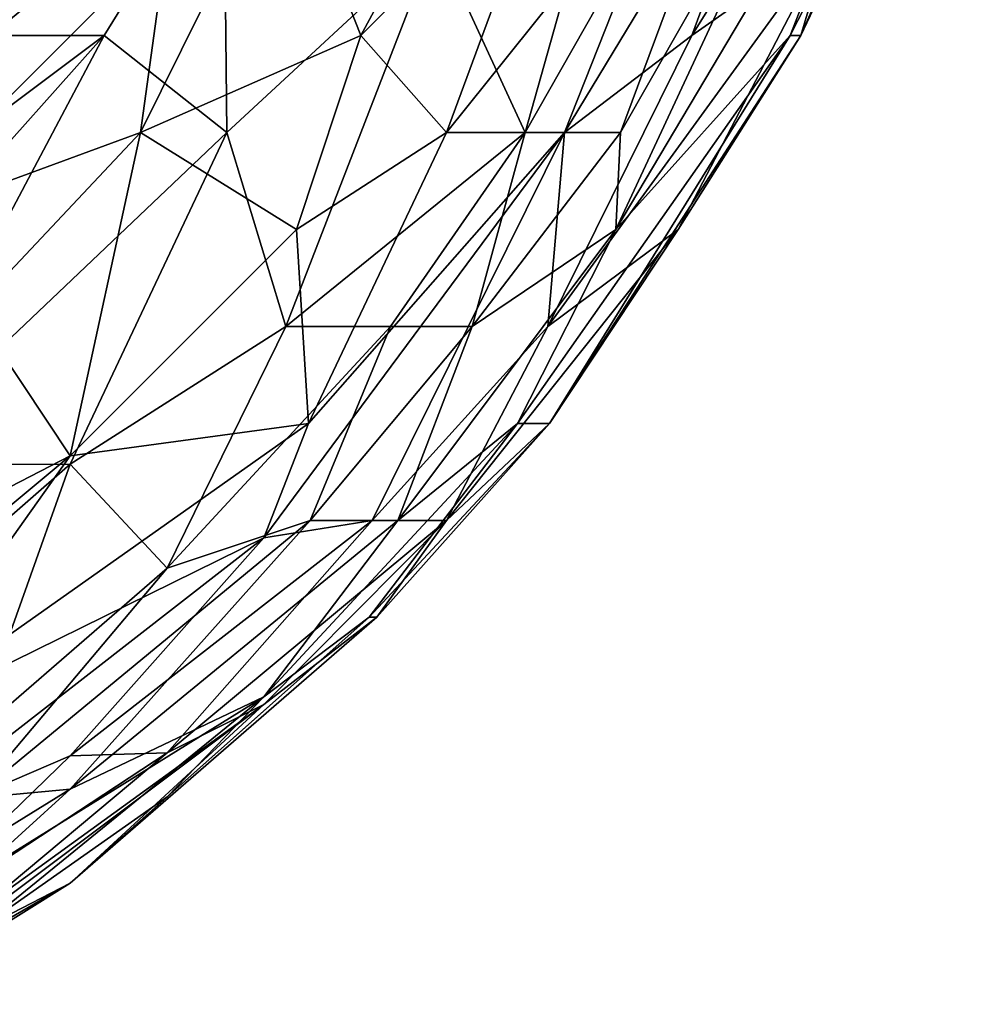
# Model space of a CAD drawing. Extents: x -101.11 to -97.38, y -1.48 to 0.39.
# Drawn here: x -97.75 to -97.56, y -0.71 to -0.5 of the extents above; entities that cross this region are included whole.
import ezdxf

# ---------------------------------------------------------------- set-up
doc = ezdxf.new("R2010")
doc.units = 0
doc.header["$MEASUREMENT"] = 0
doc.layers.add('BLOCK_0', color=7, linetype='Continuous')

msp = doc.modelspace()

# ---------------------------------------------------------------- linework, layer by layer
at = {"layer": 'BLOCK_0'}
for points in [[(-97.69994, -0.46817, 643.0432), (-97.68429, -0.50784, 642.96215), (-97.64137, -0.4285, 642.96386)], [(-97.64477, -0.46817, 642.92419), (-97.64137, -0.4285, 642.96386), (-97.68429, -0.50784, 642.96215)], [(-97.65066, -0.52768, 642.17046), (-97.66895, -0.48801, 642.05145), (-97.62277, -0.4285, 642.09112)], [(-97.65066, -0.52768, 642.17046), (-97.59426, -0.4285, 642.19029), (-97.63114, -0.52768, 642.2498)], [(-97.65066, -0.52768, 642.17046), (-97.62277, -0.4285, 642.09112), (-97.59426, -0.4285, 642.19029)], [(-97.58589, -0.44834, 642.26963), (-97.63114, -0.52768, 642.2498), (-97.59426, -0.4285, 642.19029)], [(-97.58837, -0.48801, 642.62666), (-97.59426, -0.50784, 642.50765), (-97.55955, -0.4285, 642.56716)], [(-97.59426, -0.50784, 642.50765), (-97.56605, -0.44834, 642.46798), (-97.55955, -0.4285, 642.56716)], [(-97.71234, -0.46817, 641.93244), (-97.76007, -0.50784, 641.89277), (-97.75976, -0.44834, 641.83326)], [(-97.61657, -0.50784, 642.74567), (-97.59457, -0.44834, 642.78534), (-97.64261, -0.52768, 642.80518)], [(-97.61905, -0.46817, 642.84485), (-97.64261, -0.52768, 642.80518), (-97.59457, -0.44834, 642.78534)], [(-97.58589, -0.44834, 642.26963), (-97.57318, -0.44834, 642.36881), (-97.63207, -0.54751, 642.3093)], [(-97.57318, -0.44834, 642.36881), (-97.59643, -0.50784, 642.42831), (-97.63207, -0.54751, 642.3093)], [(-97.63207, -0.54751, 642.3093), (-97.63114, -0.52768, 642.2498), (-97.58589, -0.44834, 642.26963)], [(-97.59457, -0.44834, 642.78534), (-97.61657, -0.50784, 642.74567), (-97.57938, -0.44834, 642.706)], [(-97.57938, -0.44834, 642.706), (-97.61657, -0.50784, 642.74567), (-97.58837, -0.48801, 642.62666)], [(-97.59643, -0.50784, 642.42831), (-97.56605, -0.44834, 642.46798), (-97.59426, -0.50784, 642.50765)], [(-97.59643, -0.50784, 642.42831), (-97.57318, -0.44834, 642.36881), (-97.56605, -0.44834, 642.46798)], [(-97.73682, -0.50784, 641.93244), (-97.76007, -0.50784, 641.89277), (-97.71234, -0.46817, 641.93244)], [(-97.73682, -0.50784, 641.93244), (-97.71234, -0.46817, 641.93244), (-97.71172, -0.52768, 642.01178)], [(-97.72396, -0.48801, 643.06277), (-97.72938, -0.52768, 643.02336), (-97.69994, -0.46817, 643.0432)], [(-97.69994, -0.46817, 643.0432), (-97.72938, -0.52768, 643.02336), (-97.68429, -0.50784, 642.96215)], [(-97.71172, -0.52768, 642.01178), (-97.71234, -0.46817, 641.93244), (-97.66895, -0.48801, 642.05145)], [(-97.64477, -0.46817, 642.92419), (-97.68429, -0.50784, 642.96215), (-97.66678, -0.52768, 642.88452)], [(-97.66678, -0.52768, 642.88452), (-97.61905, -0.46817, 642.84485), (-97.64477, -0.46817, 642.92419)], [(-97.66678, -0.52768, 642.88452), (-97.64261, -0.52768, 642.80518), (-97.61905, -0.46817, 642.84485)], [(-97.72938, -0.52768, 643.02336), (-97.72396, -0.48801, 643.06277), (-97.78346, -0.54751, 643.07692)], [(-97.78346, -0.54751, 643.07692), (-97.72396, -0.48801, 643.06277), (-97.77959, -0.48801, 643.14237)], [(-97.66895, -0.48801, 642.05145), (-97.69963, -0.56735, 642.11095), (-97.71172, -0.52768, 642.01178)], [(-97.69963, -0.56735, 642.11095), (-97.66895, -0.48801, 642.05145), (-97.65066, -0.52768, 642.17046)], [(-97.58837, -0.48801, 642.62666), (-97.61657, -0.50784, 642.74567), (-97.64601, -0.56735, 642.68617)], [(-97.61936, -0.54751, 642.56716), (-97.58837, -0.48801, 642.62666), (-97.64601, -0.56735, 642.68617)], [(-97.58837, -0.48801, 642.62666), (-97.61936, -0.54751, 642.56716), (-97.59426, -0.50784, 642.50765)], [(-97.8033, -0.55759, 641.89277), (-97.73682, -0.50784, 641.93244), (-97.8033, -0.5823, 641.93244)], [(-97.8033, -0.55759, 641.89277), (-97.76007, -0.50784, 641.89277), (-97.73682, -0.50784, 641.93244)], [(-97.78346, -0.5957, 641.99194), (-97.8033, -0.5823, 641.93244), (-97.73682, -0.50784, 641.93244)], [(-97.73682, -0.50784, 641.93244), (-97.71172, -0.52768, 642.01178), (-97.78346, -0.5957, 641.99194)], [(-97.68429, -0.50784, 642.96215), (-97.72938, -0.52768, 643.02336), (-97.69746, -0.54751, 642.92419)], [(-97.69746, -0.54751, 642.92419), (-97.66678, -0.52768, 642.88452), (-97.68429, -0.50784, 642.96215)], [(-97.65221, -0.58718, 642.36881), (-97.63207, -0.54751, 642.3093), (-97.59643, -0.50784, 642.42831)], [(-97.59643, -0.50784, 642.42831), (-97.6457, -0.58718, 642.50765), (-97.65221, -0.58718, 642.36881)], [(-97.64601, -0.56735, 642.68617), (-97.61657, -0.50784, 642.74567), (-97.64261, -0.52768, 642.80518)], [(-97.61936, -0.54751, 642.56716), (-97.6457, -0.58718, 642.50765), (-97.59426, -0.50784, 642.50765)], [(-97.59643, -0.50784, 642.42831), (-97.59426, -0.50784, 642.50765), (-97.6457, -0.58718, 642.50765)], [(-97.72938, -0.52768, 643.02336), (-97.78346, -0.54751, 643.07692), (-97.76363, -0.56404, 643.02336)], [(-97.71172, -0.52768, 642.01178), (-97.74379, -0.59552, 642.07128), (-97.78346, -0.5957, 641.99194)], [(-97.72938, -0.52768, 643.02336), (-97.76363, -0.56404, 643.02336), (-97.74379, -0.59384, 642.92419)], [(-97.74379, -0.59384, 642.92419), (-97.69746, -0.54751, 642.92419), (-97.72938, -0.52768, 643.02336)], [(-97.69963, -0.56735, 642.11095), (-97.74379, -0.59552, 642.07128), (-97.71172, -0.52768, 642.01178)], [(-97.64261, -0.52768, 642.80518), (-97.69498, -0.58718, 642.82501), (-97.70412, -0.61058, 642.78534)], [(-97.70412, -0.61058, 642.78534), (-97.68197, -0.60702, 642.706), (-97.64261, -0.52768, 642.80518)], [(-97.65066, -0.52768, 642.17046), (-97.67825, -0.56735, 642.17046), (-97.69963, -0.56735, 642.11095)], [(-97.66678, -0.52768, 642.88452), (-97.69746, -0.54751, 642.92419), (-97.69498, -0.58718, 642.82501)], [(-97.69498, -0.58718, 642.82501), (-97.64261, -0.52768, 642.80518), (-97.66678, -0.52768, 642.88452)], [(-97.64601, -0.56735, 642.68617), (-97.64261, -0.52768, 642.80518), (-97.68197, -0.60702, 642.706)], [(-97.67825, -0.56735, 642.17046), (-97.65066, -0.52768, 642.17046), (-97.66151, -0.56735, 642.22996)], [(-97.63114, -0.52768, 642.2498), (-97.66151, -0.56735, 642.22996), (-97.65066, -0.52768, 642.17046)], [(-97.66151, -0.56735, 642.22996), (-97.63114, -0.52768, 642.2498), (-97.63207, -0.54751, 642.3093)], [(-97.74379, -0.59384, 642.92419), (-97.69498, -0.58718, 642.82501), (-97.69746, -0.54751, 642.92419)], [(-97.65221, -0.58718, 642.36881), (-97.6767, -0.60702, 642.3093), (-97.63207, -0.54751, 642.3093)], [(-97.63207, -0.54751, 642.3093), (-97.6767, -0.60702, 642.3093), (-97.66151, -0.56735, 642.22996)], [(-97.66678, -0.60702, 642.58699), (-97.6457, -0.58718, 642.50765), (-97.61936, -0.54751, 642.56716)], [(-97.66678, -0.60702, 642.58699), (-97.61936, -0.54751, 642.56716), (-97.64601, -0.56735, 642.68617)], [(-97.8033, -0.62453, 642.96386), (-97.74379, -0.59384, 642.92419), (-97.76363, -0.56404, 643.02336)], [(-97.69963, -0.56735, 642.11095), (-97.72396, -0.61678, 642.17046), (-97.74379, -0.59552, 642.07128)], [(-97.67825, -0.56735, 642.17046), (-97.72396, -0.61678, 642.17046), (-97.69963, -0.56735, 642.11095)], [(-97.72396, -0.61678, 642.17046), (-97.67825, -0.56735, 642.17046), (-97.69467, -0.60702, 642.22996)], [(-97.69467, -0.60702, 642.22996), (-97.67825, -0.56735, 642.17046), (-97.66151, -0.56735, 642.22996)], [(-97.66151, -0.56735, 642.22996), (-97.6767, -0.60702, 642.3093), (-97.69467, -0.60702, 642.22996)], [(-97.64601, -0.56735, 642.68617), (-97.68197, -0.60702, 642.706), (-97.66678, -0.60702, 642.58699)], [(-97.70412, -0.61058, 642.78534), (-97.69498, -0.58718, 642.82501), (-97.78346, -0.64963, 642.86468)], [(-97.74379, -0.59384, 642.92419), (-97.78346, -0.64963, 642.86468), (-97.69498, -0.58718, 642.82501)], [(-97.70412, -0.64312, 642.36881), (-97.6767, -0.60702, 642.3093), (-97.65221, -0.58718, 642.36881)], [(-97.65221, -0.58718, 642.36881), (-97.68258, -0.62685, 642.42831), (-97.70412, -0.64312, 642.36881)], [(-97.68258, -0.62685, 642.42831), (-97.65221, -0.58718, 642.36881), (-97.6457, -0.58718, 642.50765)], [(-97.6457, -0.58718, 642.50765), (-97.68104, -0.62685, 642.50765), (-97.68258, -0.62685, 642.42831)], [(-97.68104, -0.62685, 642.50765), (-97.6457, -0.58718, 642.50765), (-97.66678, -0.60702, 642.58699)], [(-97.78346, -0.64963, 642.86468), (-97.74379, -0.59384, 642.92419), (-97.82313, -0.65986, 642.90435)], [(-97.8033, -0.62453, 642.96386), (-97.82313, -0.65986, 642.90435), (-97.74379, -0.59384, 642.92419)], [(-97.74379, -0.59552, 642.07128), (-97.78346, -0.6301, 642.07128), (-97.78346, -0.5957, 641.99194)], [(-97.78346, -0.6301, 642.07128), (-97.74379, -0.59552, 642.07128), (-97.76363, -0.65118, 642.17046)], [(-97.72396, -0.61678, 642.17046), (-97.76363, -0.65118, 642.17046), (-97.74379, -0.59552, 642.07128)], [(-97.69467, -0.60702, 642.22996), (-97.76363, -0.66389, 642.21013), (-97.72396, -0.61678, 642.17046)], [(-97.69467, -0.60702, 642.22996), (-97.74379, -0.66203, 642.26963), (-97.76363, -0.66389, 642.21013)], [(-97.74379, -0.65521, 642.74567), (-97.68197, -0.60702, 642.706), (-97.70412, -0.61058, 642.78534)], [(-97.74379, -0.65521, 642.74567), (-97.72396, -0.65459, 642.66633), (-97.68197, -0.60702, 642.706)], [(-97.6767, -0.60702, 642.3093), (-97.74379, -0.66203, 642.26963), (-97.69467, -0.60702, 642.22996)], [(-97.74379, -0.66203, 642.26963), (-97.6767, -0.60702, 642.3093), (-97.70412, -0.64312, 642.36881)], [(-97.72396, -0.65459, 642.66633), (-97.66678, -0.60702, 642.58699), (-97.68197, -0.60702, 642.706)], [(-97.72396, -0.65459, 642.66633), (-97.70412, -0.64467, 642.58699), (-97.66678, -0.60702, 642.58699)], [(-97.68104, -0.62685, 642.50765), (-97.66678, -0.60702, 642.58699), (-97.70412, -0.64467, 642.58699)], [(-97.78346, -0.64963, 642.86468), (-97.78346, -0.67225, 642.78534), (-97.70412, -0.61058, 642.78534)], [(-97.78346, -0.67225, 642.78534), (-97.74379, -0.65521, 642.74567), (-97.70412, -0.61058, 642.78534)], [(-97.76363, -0.65118, 642.17046), (-97.72396, -0.61678, 642.17046), (-97.76363, -0.66389, 642.21013)], [(-97.68104, -0.62685, 642.50765), (-97.70412, -0.64467, 642.58699), (-97.74379, -0.68124, 642.46798)], [(-97.74379, -0.68124, 642.46798), (-97.68258, -0.62685, 642.42831), (-97.68104, -0.62685, 642.50765)], [(-97.72396, -0.66358, 642.40848), (-97.68258, -0.62685, 642.42831), (-97.74379, -0.68124, 642.46798)], [(-97.68258, -0.62685, 642.42831), (-97.72396, -0.66358, 642.40848), (-97.70412, -0.64312, 642.36881)], [(-97.76363, -0.68775, 642.60683), (-97.78346, -0.70418, 642.54732), (-97.70412, -0.64467, 642.58699)], [(-97.78346, -0.70418, 642.54732), (-97.74379, -0.68124, 642.46798), (-97.70412, -0.64467, 642.58699)], [(-97.74379, -0.66203, 642.26963), (-97.70412, -0.64312, 642.36881), (-97.76363, -0.68, 642.28947)], [(-97.70412, -0.64312, 642.36881), (-97.72396, -0.66358, 642.40848), (-97.76363, -0.69147, 642.38864)], [(-97.76363, -0.69147, 642.38864), (-97.76363, -0.68, 642.28947), (-97.70412, -0.64312, 642.36881)], [(-97.76363, -0.68775, 642.60683), (-97.70412, -0.64467, 642.58699), (-97.72396, -0.65459, 642.66633)], [(-97.74379, -0.65521, 642.74567), (-97.78346, -0.69364, 642.68617), (-97.72396, -0.65459, 642.66633)], [(-97.76363, -0.68775, 642.60683), (-97.72396, -0.65459, 642.66633), (-97.78346, -0.69364, 642.68617)], [(-97.78346, -0.69364, 642.68617), (-97.74379, -0.65521, 642.74567), (-97.78346, -0.67225, 642.78534)], [(-97.74379, -0.66203, 642.26963), (-97.76363, -0.68, 642.28947), (-97.78324, -0.68636, 642.2498)], [(-97.76363, -0.66389, 642.21013), (-97.74379, -0.66203, 642.26963), (-97.78324, -0.68636, 642.2498)], [(-97.76363, -0.69147, 642.38864), (-97.72396, -0.66358, 642.40848), (-97.74379, -0.68124, 642.46798)], [(-97.78346, -0.70418, 642.54732), (-97.78346, -0.70604, 642.46798), (-97.74379, -0.68124, 642.46798)], [(-97.74379, -0.68124, 642.46798), (-97.78346, -0.70604, 642.46798), (-97.76363, -0.69147, 642.38864)]]:
    msp.add_3dface(points, dxfattribs=at)

doc.saveas('drawing.dxf')
